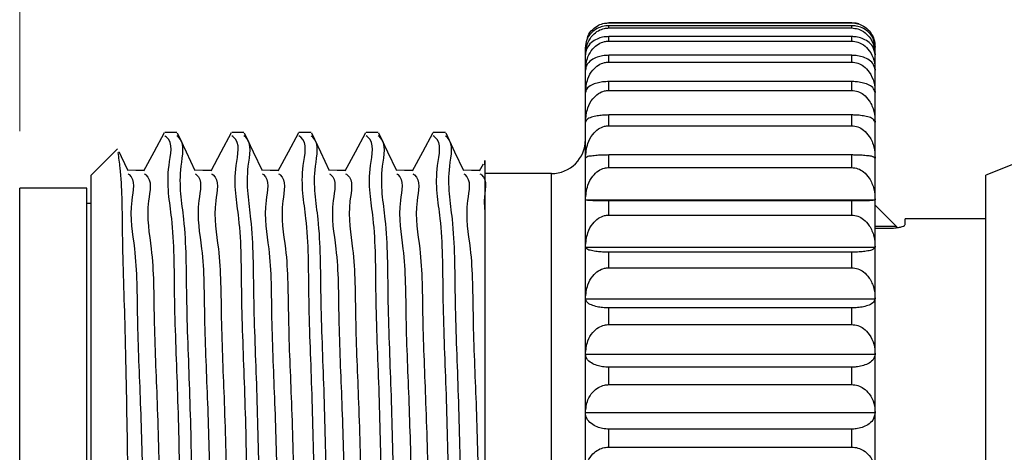
# Model space of a CAD drawing. Units: inches. Extents: x 0.4 to 16.6, y 0.2 to 10.8.
# Drawn here: x 4.2 to 5.1, y 7.3 to 7.7 of the extents above; entities that cross this region are included whole.
import ezdxf

# ---------------------------------------------------------------- set-up
doc = ezdxf.new("R2010")
doc.units = ezdxf.units.IN
doc.header["$MEASUREMENT"] = 0
doc.styles.add('SLDTEXTSTYLE0', font='TXT', dxfattribs={"width": 0.75})
doc.dimstyles.new('SLDDIMSTYLE0', dxfattribs={"dimtxt": 0.166667, "dimasz": 0.156, "dimexe": 0, "dimexo": 0.0625, "dimgap": 0.041667, "dimtad": 0, "dimtih": 1, "dimtoh": 1, "dimdec": 1, "dimlfac": 0.666667, "dimrnd": 1e-09, "dimzin": 12, "dimdsep": 46, "dimtxsty": 'SLDTEXTSTYLE0', "dimsah": 1, "dimcen": 0.09, "dimadec": 0, "dimazin": 3, "dimtfac": 1, "dimtdec": 1, "dimtofl": 0, "dimtmove": 0, "dimatfit": 3, "dimfxl": 0, "dimfrac": 2, "dimtolj": 1, "dimtzin": 12, "dimarcsym": 0})

# ---------------------------------------------------------------- blocks, each defined once
blk = doc.blocks.new('_D')
at = {"color": 7, "linetype": 'Continuous', "lineweight": 18}
for p, q in [((5.57358, 8.69927), (5.52289, 8.69927)), ((5.52289, 8.69927), (5.52289, 8.43446)), ((5.81988, 8.69927), (5.87057, 8.69927)), ((5.87057, 8.69927), (5.87057, 8.43446)), ((4.2291, 7.61007), (4.2291, 8.58076)), ((6.96992, 7.63173), (6.96992, 8.58076)), ((4.2291, 8.45576), (5.37696, 8.45576)), ((6.96992, 8.45576), (6.0165, 8.45576)), ((5.52289, 8.43446), (5.57358, 8.43446)), ((5.87057, 8.43446), (5.81988, 8.43446))]:
    blk.add_line(p, q, dxfattribs=at)
for points in [[(4.2291, 8.45576), (4.3851, 8.42976), (4.3851, 8.48176)], [(6.96992, 8.45576), (6.81392, 8.48176), (6.81392, 8.42976)]]:
    blk.add_solid(points, dxfattribs=at)
at = {"color": 7, "linetype": 'Continuous', "lineweight": 18, "char_height": 0.166667, "attachment_point": 1, "style": 'SLDTEXTSTYLE0'}
for s, insert in [('46', (5.57358, 8.6493)), ('1.8', (5.54287, 8.39329))]:
    blk.add_mtext(s, dxfattribs=dict(at, insert=insert))

msp = doc.modelspace()

# ---------------------------------------------------------------- linework, layer by layer
at = {"color": 7, "linetype": 'Continuous', "lineweight": 25}
for p, q in [((4.96142, 7.70557), (4.74776, 7.70557)), ((4.74776, 7.7055), (4.96142, 7.7055)), ((4.74776, 7.70098), (4.74776, 7.70299)), ((4.96142, 7.70299), (4.74776, 7.70299)), ((4.74776, 7.70098), (4.96142, 7.70098)), ((4.96142, 7.70098), (4.96142, 7.70299)), ((4.74776, 7.68943), (4.74776, 7.69343)), ((4.96142, 7.69343), (4.74776, 7.69343)), ((4.74776, 7.68943), (4.96142, 7.68943)), ((4.96142, 7.68943), (4.96142, 7.69343)), ((4.72709, 7.67735), (4.72709, 7.68407)), ((4.98209, 7.67735), (4.98209, 7.68407)), ((4.72709, 7.66397), (4.72709, 7.67735)), ((4.74776, 7.67104), (4.74776, 7.67696)), ((4.96142, 7.67696), (4.74776, 7.67696)), ((4.74776, 7.67104), (4.96142, 7.67104)), ((4.96142, 7.67104), (4.96142, 7.67696)), ((4.98209, 7.66397), (4.98209, 7.67735)), ((4.72709, 7.64415), (4.72709, 7.66397)), ((4.98209, 7.64415), (4.98209, 7.66397)), ((4.74776, 7.6461), (4.74776, 7.65385)), ((4.96142, 7.65385), (4.74776, 7.65385)), ((4.96142, 7.6461), (4.96142, 7.65385)), ((4.72709, 7.6182), (4.72709, 7.64415)), ((4.74776, 7.6461), (4.96142, 7.6461)), ((4.98209, 7.6182), (4.98209, 7.64415)), ((5.24909, 7.63943), (5.07959, 7.57152)), ((4.72709, 7.58654), (4.72709, 7.6182)), ((4.74776, 7.615), (4.74776, 7.62446)), ((4.96142, 7.62446), (4.74776, 7.62446)), ((4.96142, 7.615), (4.96142, 7.62446)), ((4.98209, 7.58654), (4.98209, 7.6182)), ((4.74776, 7.615), (4.96142, 7.615)), ((4.3674, 7.60912), (4.35675, 7.60912)), ((4.4265, 7.60912), (4.41585, 7.60912)), ((4.4856, 7.60912), (4.47495, 7.60912)), ((4.5447, 7.60912), (4.53405, 7.60912)), ((4.6038, 7.60912), (4.59315, 7.60912)), ((4.31507, 7.59461), (4.29209, 7.57162)), ((4.72709, 7.54965), (4.72709, 7.58654)), ((4.74776, 7.57823), (4.74776, 7.58925)), ((4.96142, 7.58925), (4.74776, 7.58925)), ((4.96142, 7.57823), (4.96142, 7.58925)), ((4.98209, 7.54965), (4.98209, 7.58654)), ((4.63703, 7.58129), (4.63364, 7.57498)), ((4.74776, 7.57823), (4.96142, 7.57823)), ((4.29209, 6.96178), (4.29209, 7.57162)), ((4.69709, 7.57282), (4.63859, 7.57282)), ((5.07959, 6.93963), (5.07959, 7.57152)), ((4.28816, 7.56007), (4.2291, 7.56007)), ((4.2291, 7.25557), (4.2291, 7.56007)), ((4.28816, 7.25557), (4.28816, 7.56007)), ((4.72709, 7.50813), (4.72709, 7.54965)), ((4.72709, 7.54965), (4.98209, 7.54965)), ((4.74776, 7.53637), (4.74776, 7.54877)), ((4.96142, 7.54877), (4.74776, 7.54877)), ((4.96142, 7.53637), (4.96142, 7.54877)), ((4.98209, 7.50813), (4.98209, 7.54965)), ((4.29209, 7.54657), (4.28816, 7.54657)), ((5.00095, 7.5262), (4.98209, 7.54507)), ((4.63859, 7.54001), (4.63859, 7.11101)), ((4.74776, 7.53637), (4.96142, 7.53637)), ((5.07959, 7.53307), (5.00845, 7.53307)), ((5.07959, 7.53307), (5.00845, 7.53307)), ((5.00845, 7.52806), (5.00845, 7.53307)), ((5.00095, 7.5262), (4.98209, 7.5262)), ((4.98209, 7.52474), (4.99345, 7.52474)), ((5.00095, 7.5262), (5.00095, 7.52541)), ((4.72709, 7.46263), (4.72709, 7.50813)), ((4.72709, 7.50813), (4.98209, 7.50813)), ((4.98209, 7.46263), (4.98209, 7.50813)), ((4.74776, 7.49008), (4.74776, 7.50368)), ((4.96142, 7.50368), (4.74776, 7.50368)), ((4.96142, 7.49008), (4.96142, 7.50368)), ((4.74776, 7.49008), (4.96142, 7.49008)), ((4.72709, 7.41385), (4.72709, 7.46263)), ((4.72709, 7.46263), (4.98209, 7.46263)), ((4.98209, 7.41385), (4.98209, 7.46263)), ((4.74776, 7.4401), (4.74776, 7.45467)), ((4.96142, 7.45467), (4.74776, 7.45467)), ((4.96142, 7.4401), (4.96142, 7.45467)), ((4.74776, 7.4401), (4.96142, 7.4401)), ((4.72709, 7.36259), (4.72709, 7.41385)), ((4.72709, 7.41385), (4.98209, 7.41385)), ((4.98209, 7.36259), (4.98209, 7.41385)), ((4.74776, 7.3872), (4.74776, 7.40252)), ((4.96142, 7.40252), (4.74776, 7.40252)), ((4.96142, 7.3872), (4.96142, 7.40252)), ((4.74776, 7.3872), (4.96142, 7.3872)), ((4.72709, 7.30963), (4.72709, 7.36259)), ((4.72709, 7.36259), (4.98209, 7.36259)), ((4.98209, 7.30963), (4.98209, 7.36259)), ((4.74776, 7.33223), (4.74776, 7.34805)), ((4.96142, 7.34805), (4.74776, 7.34805)), ((4.96142, 7.33223), (4.96142, 7.34805)), ((4.74776, 7.33223), (4.96142, 7.33223))]:
    msp.add_line(p, q, dxfattribs=at)
at = {"color": 8, "linetype": 'Continuous', "lineweight": 25}
for p, q in [((4.74776, 7.7055), (4.74776, 7.70557)), ((4.96142, 7.7055), (4.96142, 7.70557)), ((4.69709, 6.93832), (4.69709, 7.57282))]:
    msp.add_line(p, q, dxfattribs=at)
at = {"color": 7, "linetype": 'Continuous', "lineweight": 25, "flags": 128}
for points in [[(4.96787, 7.70454), (4.96545, 7.70517), (4.96142, 7.70557)], [(4.35624, 7.60864), (4.34719, 7.59181), (4.33814, 7.57498)], [(4.38368, 7.5752), (4.37585, 7.59183), (4.36801, 7.60847)], [(4.41534, 7.60864), (4.40629, 7.59181), (4.39724, 7.57498)], [(4.44278, 7.5752), (4.43495, 7.59183), (4.42711, 7.60847)], [(4.47444, 7.60864), (4.46539, 7.59181), (4.45634, 7.57498)], [(4.50188, 7.5752), (4.49405, 7.59183), (4.48621, 7.60847)], [(4.53354, 7.60864), (4.52449, 7.59181), (4.51544, 7.57498)], [(4.56098, 7.5752), (4.55314, 7.59183), (4.54531, 7.60847)], [(4.59264, 7.60864), (4.58359, 7.59181), (4.57454, 7.57498)], [(4.62008, 7.5752), (4.61225, 7.59183), (4.60441, 7.60847)], [(4.33872, 7.57552), (4.33133, 7.57572), (4.32425, 7.57591)], [(4.39782, 7.57552), (4.39043, 7.57572), (4.38335, 7.57591)], [(4.45692, 7.57552), (4.44953, 7.57572), (4.44245, 7.57591)], [(4.51602, 7.57552), (4.50863, 7.57572), (4.50155, 7.57591)], [(4.57512, 7.57552), (4.56773, 7.57572), (4.56065, 7.57591)], [(4.63422, 7.57552), (4.62683, 7.57572), (4.61975, 7.57591)]]:
    msp.add_lwpolyline(points, dxfattribs=at)
at = {"color": 7, "linetype": 'Continuous', "lineweight": 25}
msp.add_arc((4.69709, 7.60282), 0.03, 270.00082, 359.99886, dxfattribs=at)
for points, knots in [([(4.72866, 7.69106), (4.72882, 7.69198), (4.7294, 7.69533), (4.73314, 7.69972), (4.73826, 7.70347), (4.74328, 7.70524), (4.74643, 7.70543), (4.74776, 7.7055)], [0, 0, 0, 0, 0.107137, 0.39332, 0.633948, 0.845768, 1, 1, 1, 1]), ([(4.96142, 7.7055), (4.96328, 7.70536), (4.96691, 7.70507), (4.97234, 7.70266), (4.97753, 7.6983), (4.98138, 7.6917), (4.98186, 7.68652), (4.98209, 7.68407)], [0, 0, 0, 0, 0.169038, 0.329551, 0.53048, 0.778277, 1, 1, 1, 1]), ([(4.74776, 7.70299), (4.7459, 7.70286), (4.7423, 7.70261), (4.73692, 7.70052), (4.73176, 7.69675), (4.72781, 7.69091), (4.72732, 7.68624), (4.72709, 7.68407)], [0, 0, 0, 0, 0.1793512, 0.3470565, 0.5507191, 0.7911627, 1, 1, 1, 1]), ([(4.72709, 7.67735), (4.72749, 7.68101), (4.72818, 7.68733), (4.73297, 7.69455), (4.73821, 7.6987), (4.74325, 7.70069), (4.74643, 7.7009), (4.74776, 7.70098)], [0, 0, 0, 0, 0.313922, 0.541122, 0.726213, 0.885324, 1, 1, 1, 1]), ([(4.98209, 7.68407), (4.98165, 7.68704), (4.98089, 7.69232), (4.97601, 7.698), (4.97083, 7.70122), (4.96587, 7.70276), (4.96274, 7.70292), (4.96142, 7.70299)], [0, 0, 0, 0, 0.28468, 0.504846, 0.697543, 0.871772, 1, 1, 1, 1]), ([(4.96142, 7.70098), (4.96329, 7.70081), (4.96695, 7.70049), (4.97241, 7.69779), (4.97761, 7.69293), (4.9814, 7.68567), (4.98186, 7.68004), (4.98209, 7.67735)], [0, 0, 0, 0, 0.16078, 0.315681, 0.514737, 0.76844, 1, 1, 1, 1]), ([(4.74776, 7.69343), (4.7459, 7.69332), (4.74234, 7.69311), (4.737, 7.69136), (4.73192, 7.68824), (4.72786, 7.68331), (4.72733, 7.6792), (4.72709, 7.67735)], [0, 0, 0, 0, 0.192173, 0.369076, 0.57673, 0.808189, 1, 1, 1, 1]), ([(4.72709, 7.66397), (4.72748, 7.6679), (4.72816, 7.67463), (4.73291, 7.68244), (4.73816, 7.68694), (4.74323, 7.68912), (4.74642, 7.68934), (4.74776, 7.68943)], [0, 0, 0, 0, 0.323345, 0.553114, 0.735899, 0.889961, 1, 1, 1, 1]), ([(4.98209, 7.67735), (4.98163, 7.6799), (4.98079, 7.68455), (4.97587, 7.68927), (4.97075, 7.69195), (4.96584, 7.69324), (4.96274, 7.69337), (4.96142, 7.69343)], [0, 0, 0, 0, 0.262939, 0.478795, 0.677492, 0.862425, 1, 1, 1, 1]), ([(4.96142, 7.68943), (4.96329, 7.68925), (4.96699, 7.68889), (4.97247, 7.68596), (4.97767, 7.68068), (4.98141, 7.67288), (4.98187, 7.66686), (4.98209, 7.66397)], [0, 0, 0, 0, 0.1544329, 0.3051155, 0.502916, 0.7611543, 1, 1, 1, 1]), ([(4.74776, 7.67696), (4.74591, 7.67688), (4.74238, 7.67671), (4.73709, 7.67532), (4.73212, 7.67289), (4.72794, 7.66899), (4.72734, 7.66549), (4.72709, 7.66397)], [0, 0, 0, 0, 0.207577, 0.395867, 0.609222, 0.830317, 1, 1, 1, 1]), ([(4.72709, 7.64415), (4.72748, 7.64829), (4.72814, 7.65535), (4.73286, 7.6636), (4.73811, 7.66839), (4.74321, 7.67071), (4.74642, 7.67094), (4.74776, 7.67104)], [0, 0, 0, 0, 0.330074, 0.561766, 0.742958, 0.893362, 1, 1, 1, 1]), ([(4.98209, 7.66397), (4.98158, 7.66606), (4.98063, 7.67005), (4.9757, 7.67367), (4.97068, 7.67579), (4.96582, 7.67681), (4.96274, 7.67692), (4.96142, 7.67696)], [0, 0, 0, 0, 0.23497, 0.446457, 0.653148, 0.851193, 1, 1, 1, 1]), ([(4.96142, 7.67104), (4.96329, 7.67085), (4.96702, 7.67047), (4.97251, 7.66734), (4.97772, 7.66173), (4.98141, 7.65352), (4.98187, 7.6472), (4.98209, 7.64415)], [0, 0, 0, 0, 0.149781, 0.297429, 0.494408, 0.755962, 1, 1, 1, 1]), ([(4.74776, 7.65385), (4.74591, 7.65379), (4.74242, 7.65366), (4.73716, 7.65265), (4.73236, 7.65088), (4.72809, 7.64817), (4.72737, 7.6453), (4.72709, 7.64415)], [0, 0, 0, 0, 0.225386, 0.427254, 0.648465, 0.858638, 1, 1, 1, 1]), ([(4.98209, 7.64415), (4.98152, 7.64574), (4.98037, 7.649), (4.97552, 7.65143), (4.97062, 7.653), (4.9658, 7.65373), (4.96274, 7.65381), (4.96142, 7.65385)], [0, 0, 0, 0, 0.199809, 0.407698, 0.624682, 0.838201, 1, 1, 1, 1]), ([(4.72709, 7.6182), (4.72747, 7.6225), (4.72813, 7.62978), (4.73284, 7.63834), (4.73808, 7.64332), (4.7432, 7.64575), (4.74642, 7.646), (4.74776, 7.6461)], [0, 0, 0, 0, 0.334505, 0.567503, 0.747673, 0.895645, 1, 1, 1, 1]), ([(4.96142, 7.6461), (4.9633, 7.6459), (4.96704, 7.6455), (4.97254, 7.64223), (4.97774, 7.6364), (4.98142, 7.6279), (4.98187, 7.62137), (4.98209, 7.6182)], [0, 0, 0, 0, 0.146661, 0.292302, 0.488775, 0.752546, 1, 1, 1, 1]), ([(4.74776, 7.62446), (4.74592, 7.62441), (4.74244, 7.62433), (4.73721, 7.62371), (4.7326, 7.62253), (4.72838, 7.62115), (4.72742, 7.61896), (4.72709, 7.6182)], [0, 0, 0, 0, 0.244523, 0.46144, 0.692692, 0.893383, 1, 1, 1, 1]), ([(4.98209, 7.6182), (4.98145, 7.61925), (4.97997, 7.62166), (4.97537, 7.62287), (4.97057, 7.62393), (4.96578, 7.62438), (4.96274, 7.62443), (4.96142, 7.62446)], [0, 0, 0, 0, 0.158235, 0.364574, 0.593832, 0.824269, 1, 1, 1, 1]), ([(4.72709, 7.58654), (4.72747, 7.59091), (4.72813, 7.59833), (4.73282, 7.60706), (4.73807, 7.61215), (4.74319, 7.61464), (4.74642, 7.61489), (4.74776, 7.615)], [0, 0, 0, 0, 0.336892, 0.570607, 0.750235, 0.89689, 1, 1, 1, 1]), ([(4.96142, 7.615), (4.9633, 7.61479), (4.96705, 7.61438), (4.97256, 7.61104), (4.97776, 7.60508), (4.98142, 7.59641), (4.98187, 7.58976), (4.98209, 7.58654)], [0, 0, 0, 0, 0.144961, 0.289516, 0.485731, 0.750707, 1, 1, 1, 1]), ([(4.38578, 6.90474), (4.38558, 6.9046), (4.37892, 6.89989), (4.38622, 6.94478), (4.3778, 6.97266), (4.37853, 7.04232), (4.3749, 7.11748), (4.37278, 7.20551), (4.37034, 7.2949), (4.36849, 7.38216), (4.36487, 7.46061), (4.36553, 7.52792), (4.35655, 7.56995), (4.36493, 7.60077), (4.35726, 7.60573), (4.35675, 7.60605)], [0, 0, 0, 0, 0.001033, 0.033913, 0.096816, 0.186248, 0.300549, 0.428943, 0.557822, 0.682933, 0.799756, 0.895496, 0.961599, 0.99745, 1, 1, 1, 1]), ([(4.39695, 6.90506), (4.39658, 6.90475), (4.39017, 6.89923), (4.39638, 6.94437), (4.38874, 6.97186), (4.38913, 7.04136), (4.38562, 7.11631), (4.38346, 7.20427), (4.38104, 7.29366), (4.37916, 7.38096), (4.37563, 7.45969), (4.37604, 7.52691), (4.36757, 7.5699), (4.37527, 7.60001), (4.36793, 7.60568), (4.3674, 7.60608)], [0, 0, 0, 0, 0.001972, 0.034347, 0.096773, 0.185769, 0.299693, 0.427812, 0.556542, 0.681629, 0.798557, 0.894529, 0.960961, 0.997221, 1, 1, 1, 1]), ([(4.44489, 6.90474), (4.44468, 6.9046), (4.43802, 6.89989), (4.44532, 6.94478), (4.4369, 6.97266), (4.43763, 7.04232), (4.434, 7.11748), (4.43188, 7.20551), (4.42944, 7.2949), (4.42759, 7.38216), (4.42397, 7.46061), (4.42463, 7.52792), (4.41565, 7.56995), (4.42403, 7.60077), (4.41636, 7.60573), (4.41585, 7.60605)], [0, 0, 0, 0, 0.001033, 0.033913, 0.096816, 0.186248, 0.300549, 0.428943, 0.557822, 0.682933, 0.799756, 0.895496, 0.961599, 0.99745, 1, 1, 1, 1]), ([(4.45605, 6.90506), (4.45568, 6.90475), (4.44927, 6.89923), (4.45548, 6.94437), (4.44784, 6.97186), (4.44823, 7.04136), (4.44472, 7.11631), (4.44256, 7.20427), (4.44014, 7.29366), (4.43826, 7.38096), (4.43473, 7.45969), (4.43514, 7.52691), (4.42667, 7.5699), (4.43437, 7.60001), (4.42703, 7.60568), (4.4265, 7.60608)], [0, 0, 0, 0, 0.001972, 0.034347, 0.096773, 0.185769, 0.299693, 0.427812, 0.556542, 0.681629, 0.798557, 0.894529, 0.960961, 0.997221, 1, 1, 1, 1]), ([(4.50399, 6.90474), (4.50378, 6.9046), (4.49712, 6.89989), (4.50442, 6.94478), (4.49601, 6.97266), (4.49673, 7.04232), (4.4931, 7.11748), (4.49098, 7.20551), (4.48854, 7.2949), (4.48669, 7.38216), (4.48307, 7.46061), (4.48373, 7.52792), (4.47475, 7.56995), (4.48313, 7.60077), (4.47546, 7.60573), (4.47495, 7.60605)], [0, 0, 0, 0, 0.001033, 0.033913, 0.096816, 0.186248, 0.300549, 0.428943, 0.557822, 0.682933, 0.799756, 0.895496, 0.961599, 0.99745, 1, 1, 1, 1]), ([(4.51515, 6.90506), (4.51478, 6.90475), (4.50837, 6.89923), (4.51458, 6.94437), (4.50694, 6.97186), (4.50733, 7.04136), (4.50382, 7.11631), (4.50166, 7.20427), (4.49924, 7.29366), (4.49736, 7.38096), (4.49383, 7.45969), (4.49424, 7.52691), (4.48577, 7.5699), (4.49347, 7.60001), (4.48613, 7.60568), (4.4856, 7.60608)], [0, 0, 0, 0, 0.001972, 0.034347, 0.096773, 0.185768, 0.299692, 0.427812, 0.556542, 0.681629, 0.798557, 0.894529, 0.960961, 0.997221, 1, 1, 1, 1]), ([(4.56308, 6.90474), (4.56288, 6.9046), (4.55623, 6.89989), (4.56352, 6.94478), (4.5551, 6.97266), (4.55583, 7.04232), (4.5522, 7.11748), (4.55008, 7.20551), (4.54764, 7.2949), (4.54579, 7.38216), (4.54217, 7.46061), (4.54283, 7.52792), (4.53385, 7.56995), (4.54223, 7.60077), (4.53456, 7.60573), (4.53405, 7.60605)], [0, 0, 0, 0, 0.001033, 0.033912, 0.096816, 0.186248, 0.300549, 0.428942, 0.557821, 0.682933, 0.799756, 0.895496, 0.961599, 0.99745, 1, 1, 1, 1]), ([(4.57425, 6.90506), (4.57388, 6.90475), (4.56747, 6.89923), (4.57368, 6.94437), (4.56604, 6.97186), (4.56643, 7.04136), (4.56292, 7.11631), (4.56076, 7.20427), (4.55834, 7.29366), (4.55646, 7.38096), (4.55293, 7.45969), (4.55334, 7.52691), (4.54487, 7.5699), (4.55257, 7.60001), (4.54523, 7.60568), (4.5447, 7.60608)], [0, 0, 0, 0, 0.001972, 0.034347, 0.096773, 0.185769, 0.299692, 0.427812, 0.556542, 0.681629, 0.798557, 0.894529, 0.960961, 0.997221, 1, 1, 1, 1]), ([(4.62219, 6.90474), (4.62198, 6.9046), (4.61532, 6.89989), (4.62262, 6.94478), (4.6142, 6.97266), (4.61493, 7.04232), (4.6113, 7.11748), (4.60918, 7.20551), (4.60674, 7.2949), (4.60489, 7.38216), (4.60127, 7.46061), (4.60193, 7.52792), (4.59295, 7.56995), (4.60133, 7.60077), (4.59366, 7.60573), (4.59315, 7.60605)], [0, 0, 0, 0, 0.001033, 0.033913, 0.096816, 0.186248, 0.300549, 0.428943, 0.557822, 0.682933, 0.799756, 0.895496, 0.961599, 0.99745, 1, 1, 1, 1]), ([(4.63335, 6.90506), (4.63298, 6.90475), (4.62657, 6.89923), (4.63278, 6.94437), (4.62514, 6.97186), (4.62553, 7.04136), (4.62202, 7.11631), (4.61986, 7.20427), (4.61744, 7.29366), (4.61556, 7.38096), (4.61203, 7.45969), (4.61244, 7.52691), (4.60397, 7.5699), (4.61167, 7.60001), (4.60433, 7.60568), (4.6038, 7.60608)], [0, 0, 0, 0, 0.001972, 0.034347, 0.096773, 0.185769, 0.299693, 0.427812, 0.556542, 0.681629, 0.798557, 0.894529, 0.960961, 0.997221, 1, 1, 1, 1]), ([(4.31553, 7.59137), (4.31615, 7.5869), (4.31919, 7.565), (4.31895, 7.51472), (4.32209, 7.43394), (4.32373, 7.33212), (4.32569, 7.2205), (4.32762, 7.11922), (4.32903, 7.05644), (4.32959, 7.0315)], [0, 0, 0, 0, 0.024169, 0.118393, 0.268426, 0.457507, 0.663642, 0.866418, 1, 1, 1, 1]), ([(4.32458, 7.5752), (4.32196, 7.58074), (4.31933, 7.58631), (4.31672, 7.59189), (4.3167, 7.59193)], [0, 0, 0, 0, 0.994384, 1, 1, 1, 1]), ([(4.63859, 7.58045), (4.63859, 7.58131), (4.63859, 7.59251), (4.63859, 7.55558), (4.63859, 7.54392), (4.63859, 7.54001)], [0, 0, 0, 0, 0.0523952, 0.6817928, 1, 1, 1, 1]), ([(4.74776, 7.58925), (4.74592, 7.58922), (4.74246, 7.58918), (4.73726, 7.58895), (4.73269, 7.58831), (4.72889, 7.58812), (4.72746, 7.58687), (4.72709, 7.58654)], [0, 0, 0, 0, 0.261531, 0.492231, 0.733982, 0.929698, 1, 1, 1, 1]), ([(4.98209, 7.58654), (4.98138, 7.587), (4.97943, 7.58825), (4.97533, 7.5885), (4.97053, 7.58904), (4.96578, 7.58921), (4.96274, 7.58923), (4.96142, 7.58925)], [0, 0, 0, 0, 0.118388, 0.325913, 0.566858, 0.812204, 1, 1, 1, 1]), ([(4.72709, 7.54965), (4.72747, 7.55405), (4.72813, 7.56148), (4.73282, 7.57026), (4.73806, 7.57537), (4.74319, 7.57787), (4.74642, 7.57812), (4.74776, 7.57823)], [0, 0, 0, 0, 0.33737, 0.571229, 0.75075, 0.89714, 1, 1, 1, 1]), ([(4.96142, 7.57823), (4.9633, 7.57802), (4.96706, 7.57761), (4.97256, 7.57425), (4.97776, 7.56826), (4.98142, 7.55957), (4.98187, 7.55289), (4.98209, 7.54965)], [0, 0, 0, 0, 0.144619, 0.288957, 0.485121, 0.750339, 1, 1, 1, 1]), ([(4.32457, 7.57269), (4.32486, 7.57249), (4.33155, 7.56788), (4.32419, 7.54011), (4.3325, 7.50177), (4.33216, 7.44064), (4.33566, 7.36943), (4.33757, 7.2903), (4.33992, 7.20935), (4.3423, 7.12954), (4.34512, 7.06188), (4.34654, 6.9981), (4.35029, 6.97462), (4.34966, 6.92974), (4.35319, 6.93743), (4.35348, 6.93804)], [0, 0, 0, 0, 0.001648, 0.037795, 0.104067, 0.199847, 0.316572, 0.441466, 0.570023, 0.697999, 0.811826, 0.900779, 0.963219, 0.997069, 1, 1, 1, 1]), ([(4.3387, 7.57275), (4.33922, 7.57243), (4.3463, 7.56795), (4.33903, 7.53986), (4.34723, 7.50173), (4.34694, 7.44071), (4.35051, 7.36765), (4.35246, 7.28443), (4.35493, 7.20356), (4.35709, 7.12604), (4.3604, 7.06218), (4.36002, 6.99926), (4.36766, 6.97404), (4.36148, 6.9337), (4.3675, 6.93788), (4.36768, 6.938)], [0, 0, 0, 0, 0.00282, 0.038894, 0.105171, 0.201041, 0.317936, 0.452513, 0.591638, 0.700183, 0.814335, 0.90359, 0.966301, 0.999, 1, 1, 1, 1]), ([(4.38367, 7.57269), (4.38396, 7.57249), (4.39065, 7.56789), (4.38329, 7.5401), (4.3916, 7.50177), (4.39126, 7.44064), (4.39476, 7.36943), (4.39667, 7.2903), (4.39902, 7.20935), (4.4014, 7.12954), (4.40422, 7.06188), (4.40564, 6.9981), (4.40939, 6.97462), (4.40876, 6.92974), (4.41229, 6.93743), (4.41258, 6.93804)], [0, 0, 0, 0, 0.001649, 0.037796, 0.104067, 0.199847, 0.316572, 0.441466, 0.570023, 0.697999, 0.811826, 0.900779, 0.96322, 0.997069, 1, 1, 1, 1]), ([(4.3978, 7.57275), (4.39832, 7.57243), (4.4054, 7.56795), (4.39813, 7.53986), (4.40633, 7.50173), (4.40604, 7.44071), (4.40961, 7.36765), (4.41156, 7.28443), (4.41403, 7.20356), (4.41619, 7.12604), (4.4195, 7.06218), (4.41912, 6.99926), (4.42676, 6.97404), (4.42058, 6.9337), (4.4266, 6.93788), (4.42678, 6.938)], [0, 0, 0, 0, 0.00282, 0.038894, 0.105171, 0.201041, 0.317936, 0.452513, 0.591638, 0.700183, 0.814335, 0.90359, 0.966301, 0.999, 1, 1, 1, 1]), ([(4.44277, 7.57269), (4.44306, 7.57249), (4.44975, 7.56788), (4.4424, 7.54011), (4.4507, 7.50177), (4.45036, 7.44064), (4.45386, 7.36943), (4.45577, 7.2903), (4.45812, 7.20935), (4.4605, 7.12954), (4.46332, 7.06188), (4.46474, 6.9981), (4.46849, 6.97462), (4.46786, 6.92974), (4.47139, 6.93743), (4.47168, 6.93804)], [0, 0, 0, 0, 0.001648, 0.037795, 0.104067, 0.199847, 0.316572, 0.441466, 0.570023, 0.697999, 0.811826, 0.900779, 0.96322, 0.99707, 1, 1, 1, 1]), ([(4.4569, 7.57275), (4.45742, 7.57243), (4.4645, 7.56795), (4.45723, 7.53986), (4.46543, 7.50173), (4.46514, 7.44071), (4.46871, 7.36765), (4.47066, 7.28443), (4.47313, 7.20356), (4.47529, 7.12604), (4.4786, 7.06218), (4.47822, 6.99926), (4.48586, 6.97404), (4.47968, 6.9337), (4.4857, 6.93788), (4.48588, 6.938)], [0, 0, 0, 0, 0.00282, 0.038894, 0.105171, 0.201041, 0.317936, 0.452513, 0.591638, 0.700183, 0.814335, 0.90359, 0.966301, 0.999, 1, 1, 1, 1]), ([(4.50187, 7.57269), (4.50216, 7.57249), (4.50885, 7.56788), (4.5015, 7.54011), (4.5098, 7.50177), (4.50946, 7.44064), (4.51296, 7.36943), (4.51487, 7.2903), (4.51722, 7.20935), (4.5196, 7.12954), (4.52242, 7.06188), (4.52384, 6.9981), (4.52759, 6.97462), (4.52696, 6.92974), (4.53049, 6.93743), (4.53078, 6.93804)], [0, 0, 0, 0, 0.001648, 0.037795, 0.104067, 0.199847, 0.316572, 0.441466, 0.570023, 0.697999, 0.811826, 0.900779, 0.963219, 0.997069, 1, 1, 1, 1]), ([(4.516, 7.57275), (4.51652, 7.57243), (4.5236, 7.56795), (4.51633, 7.53986), (4.52453, 7.50173), (4.52424, 7.44071), (4.52781, 7.36765), (4.52976, 7.28443), (4.53223, 7.20356), (4.53439, 7.12604), (4.5377, 7.06217), (4.53732, 6.99926), (4.54496, 6.97404), (4.53878, 6.9337), (4.5448, 6.93788), (4.54498, 6.938)], [0, 0, 0, 0, 0.00282, 0.038894, 0.105171, 0.201041, 0.317936, 0.452513, 0.591638, 0.700182, 0.814335, 0.90359, 0.966301, 0.998999, 1, 1, 1, 1]), ([(4.56097, 7.57269), (4.56126, 7.57249), (4.56795, 7.56788), (4.56059, 7.54011), (4.5689, 7.50177), (4.56856, 7.44064), (4.57206, 7.36943), (4.57397, 7.2903), (4.57632, 7.20935), (4.5787, 7.12954), (4.58152, 7.06188), (4.58294, 6.9981), (4.58669, 6.97462), (4.58606, 6.92974), (4.58959, 6.93743), (4.58988, 6.93804)], [0, 0, 0, 0, 0.001648, 0.037795, 0.104067, 0.199847, 0.316572, 0.441466, 0.570023, 0.697999, 0.811826, 0.900779, 0.963219, 0.997069, 1, 1, 1, 1]), ([(4.5751, 7.57275), (4.57562, 7.57243), (4.5827, 7.56795), (4.57543, 7.53986), (4.58363, 7.50173), (4.58334, 7.44071), (4.58691, 7.36765), (4.58886, 7.28443), (4.59133, 7.20356), (4.59349, 7.12604), (4.5968, 7.06218), (4.59642, 6.99926), (4.60406, 6.97404), (4.59788, 6.9337), (4.6039, 6.93788), (4.60408, 6.938)], [0, 0, 0, 0, 0.00282, 0.038894, 0.105171, 0.201041, 0.317936, 0.452513, 0.591638, 0.700183, 0.814335, 0.90359, 0.966301, 0.999, 1, 1, 1, 1]), ([(4.62007, 7.57269), (4.62036, 7.57249), (4.62705, 7.56788), (4.6197, 7.54011), (4.628, 7.50177), (4.62766, 7.44065), (4.63115, 7.36941), (4.63307, 7.29036), (4.6354, 7.20915), (4.63729, 7.14908), (4.6384, 7.11642), (4.63859, 7.11101)], [0, 0, 0, 0, 0.002278, 0.052249, 0.143864, 0.276271, 0.437633, 0.610288, 0.788007, 0.964923, 1, 1, 1, 1]), ([(4.6342, 7.57275), (4.63472, 7.57243), (4.64182, 7.56797), (4.63705, 7.55312), (4.63825, 7.54287), (4.63859, 7.54001)], [0, 0, 0, 0, 0.053364, 0.736058, 1, 1, 1, 1]), ([(4.74776, 7.54877), (4.74592, 7.54878), (4.74245, 7.54879), (4.73729, 7.54886), (4.73265, 7.5491), (4.72917, 7.54908), (4.72748, 7.54955), (4.72709, 7.54965)], [0, 0, 0, 0, 0.266499, 0.501306, 0.746457, 0.941667, 1, 1, 1, 1]), ([(4.98209, 7.54965), (4.98136, 7.5495), (4.97923, 7.54907), (4.97535, 7.54903), (4.97051, 7.54884), (4.96578, 7.54878), (4.96274, 7.54878), (4.96142, 7.54877)], [0, 0, 0, 0, 0.106757, 0.315103, 0.559428, 0.808899, 1, 1, 1, 1]), ([(4.72709, 7.50813), (4.72747, 7.51247), (4.72813, 7.51984), (4.73283, 7.52851), (4.73807, 7.53355), (4.74319, 7.53602), (4.74642, 7.53627), (4.74776, 7.53637)], [0, 0, 0, 0, 0.335964, 0.5694, 0.749238, 0.896405, 1, 1, 1, 1]), ([(4.96142, 7.53637), (4.9633, 7.53617), (4.96705, 7.53576), (4.97255, 7.53245), (4.97775, 7.52653), (4.98142, 7.51794), (4.98187, 7.51133), (4.98209, 7.50813)], [0, 0, 0, 0, 0.145623, 0.2906, 0.486914, 0.751421, 1, 1, 1, 1]), ([(4.99345, 7.52474), (4.99507, 7.52478), (4.99814, 7.52485), (5.00238, 7.52536), (5.00552, 7.52621), (5.00783, 7.52686), (5.00832, 7.5278), (5.00845, 7.52806)], [0, 0, 0, 0, 0.308288, 0.583814, 0.802825, 0.945903, 1, 1, 1, 1]), ([(4.99345, 7.52474), (4.99507, 7.52478), (4.99814, 7.52485), (5.00238, 7.52536), (5.00552, 7.52621), (5.00783, 7.52686), (5.00832, 7.5278), (5.00845, 7.52806)], [0, 0, 0, 0, 0.308288, 0.583814, 0.802825, 0.945903, 1, 1, 1, 1]), ([(4.74776, 7.50368), (4.74592, 7.50371), (4.74245, 7.50377), (4.73724, 7.50419), (4.73268, 7.5051), (4.72861, 7.50582), (4.72744, 7.50759), (4.72709, 7.50813)], [0, 0, 0, 0, 0.253855, 0.478284, 0.715093, 0.91252, 1, 1, 1, 1]), ([(4.98209, 7.50813), (4.98141, 7.50738), (4.9797, 7.50549), (4.97533, 7.50485), (4.97055, 7.50404), (4.96578, 7.50373), (4.96274, 7.50369), (4.96142, 7.50368)], [0, 0, 0, 0, 0.136575, 0.343242, 0.578871, 0.817564, 1, 1, 1, 1]), ([(4.72709, 7.46263), (4.72748, 7.46685), (4.72814, 7.47404), (4.73285, 7.48246), (4.7381, 7.48736), (4.7432, 7.48974), (4.74642, 7.48998), (4.74776, 7.49008)], [0, 0, 0, 0, 0.332599, 0.565031, 0.745638, 0.894659, 1, 1, 1, 1]), ([(4.96142, 7.49008), (4.96329, 7.48989), (4.96703, 7.48949), (4.97253, 7.48629), (4.97773, 7.48055), (4.98141, 7.47218), (4.98187, 7.46574), (4.98209, 7.46263)], [0, 0, 0, 0, 0.148009, 0.294513, 0.491201, 0.754015, 1, 1, 1, 1]), ([(4.74776, 7.45467), (4.74591, 7.45472), (4.74243, 7.45482), (4.73719, 7.45564), (4.73249, 7.45709), (4.72821, 7.45914), (4.7274, 7.46167), (4.72709, 7.46263)], [0, 0, 0, 0, 0.2351, 0.444549, 0.670639, 0.875618, 1, 1, 1, 1]), ([(4.98209, 7.46263), (4.98148, 7.4613), (4.98019, 7.45846), (4.97544, 7.45666), (4.97059, 7.45535), (4.96579, 7.45476), (4.96274, 7.45469), (4.96142, 7.45467)], [0, 0, 0, 0, 0.179214, 0.385973, 0.609037, 0.831117, 1, 1, 1, 1]), ([(4.72709, 7.41385), (4.72748, 7.4179), (4.72815, 7.42481), (4.73288, 7.43286), (4.73813, 7.43752), (4.74322, 7.43977), (4.74642, 7.44), (4.74776, 7.4401)], [0, 0, 0, 0, 0.327081, 0.557908, 0.739803, 0.89184, 1, 1, 1, 1]), ([(4.96142, 7.4401), (4.96329, 7.43991), (4.96701, 7.43954), (4.97249, 7.4365), (4.9777, 7.43104), (4.98141, 7.42302), (4.98187, 7.41683), (4.98209, 7.41385)], [0, 0, 0, 0, 0.1518632, 0.3008631, 0.498199, 0.7582704, 1, 1, 1, 1]), ([(4.74776, 7.40252), (4.74591, 7.40259), (4.7424, 7.40273), (4.73713, 7.40394), (4.73224, 7.40602), (4.728, 7.40934), (4.72736, 7.41252), (4.72709, 7.41385)], [0, 0, 0, 0, 0.216385, 0.411337, 0.628404, 0.843913, 1, 1, 1, 1]), ([(4.98209, 7.41385), (4.98156, 7.41201), (4.98051, 7.40839), (4.97561, 7.40536), (4.97065, 7.40353), (4.96581, 7.40265), (4.96274, 7.40256), (4.96142, 7.40252)], [0, 0, 0, 0, 0.217983, 0.427469, 0.63911, 0.844769, 1, 1, 1, 1]), ([(4.72709, 7.36259), (4.72749, 7.3664), (4.72817, 7.37293), (4.73294, 7.38047), (4.73818, 7.38481), (4.74324, 7.3869), (4.74643, 7.38711), (4.74776, 7.3872)], [0, 0, 0, 0, 0.31909, 0.54768, 0.731496, 0.887849, 1, 1, 1, 1]), ([(4.96142, 7.3872), (4.96329, 7.38703), (4.96697, 7.38669), (4.97244, 7.38386), (4.97765, 7.37877), (4.9814, 7.37123), (4.98187, 7.36539), (4.98209, 7.36259)], [0, 0, 0, 0, 0.157323, 0.309915, 0.508268, 0.764443, 1, 1, 1, 1]), ([(4.74776, 7.34805), (4.7459, 7.34815), (4.74236, 7.34833), (4.73705, 7.3499), (4.73201, 7.35267), (4.72789, 7.3571), (4.72733, 7.3609), (4.72709, 7.36259)], [0, 0, 0, 0, 0.199696, 0.382116, 0.592429, 0.818751, 1, 1, 1, 1]), ([(4.98209, 7.36259), (4.98161, 7.36026), (4.98072, 7.35594), (4.97579, 7.35177), (4.97071, 7.34937), (4.96583, 7.34822), (4.96274, 7.3481), (4.96142, 7.34805)], [0, 0, 0, 0, 0.249545, 0.463142, 0.665637, 0.85694, 1, 1, 1, 1]), ([(4.72709, 7.30963), (4.72749, 7.31315), (4.7282, 7.31923), (4.73301, 7.32612), (4.73824, 7.33007), (4.74326, 7.33196), (4.74643, 7.33215), (4.74776, 7.33223)], [0, 0, 0, 0, 0.308149, 0.533846, 0.72039, 0.882551, 1, 1, 1, 1]), ([(4.96142, 7.33223), (4.96328, 7.33207), (4.96694, 7.33177), (4.97238, 7.3292), (4.97757, 7.32458), (4.98139, 7.31763), (4.98186, 7.31221), (4.98209, 7.30963)], [0, 0, 0, 0, 0.1645774, 0.3220422, 0.5219264, 0.7729122, 1, 1, 1, 1])]:
    msp.add_open_spline(points, degree=3, knots=knots, dxfattribs=at)

# ---------------------------------------------------------------- dimensions: what is measured, and where the dimension line sits
at = {"color": 7, "linetype": 'Continuous', "lineweight": 18}
dim = msp.add_linear_dim(base=(6.96992, 8.45576), p1=(4.2291, 7.56007), p2=(6.96992, 7.58173), dimstyle='SLDDIMSTYLE0', dxfattribs=at)
dim.commit()
dim.dimension.update_dxf_attribs({"geometry": '_D', "text_midpoint": (5.69673, 8.45576), "dimtype": 160})

doc.saveas('drawing.dxf')
